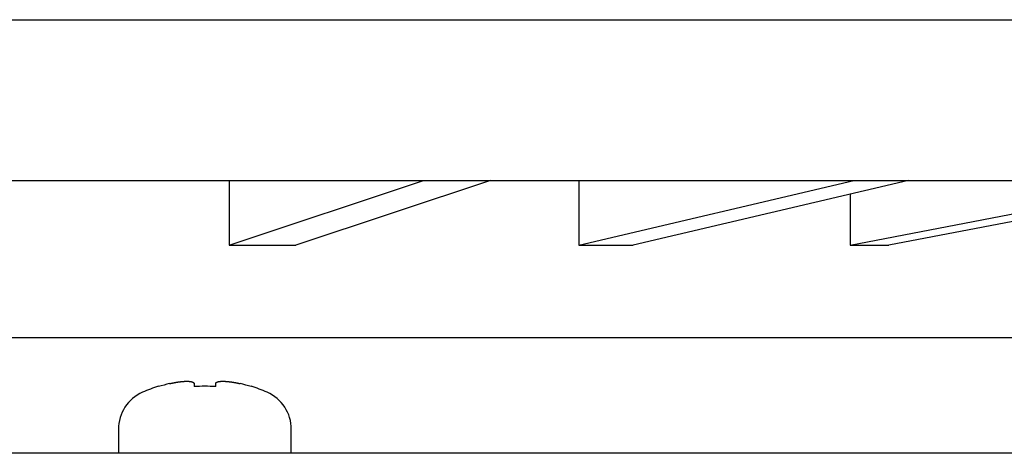
# Model space of a CAD drawing. Extents: x 0 to 630, y 0 to 446.
# Drawn here: x 431 to 463, y 90 to 104 of the extents above; entities that cross this region are included whole.
import ezdxf

# ---------------------------------------------------------------- set-up
doc = ezdxf.new("R2010")
doc.units = 0
doc.header["$LTSCALE"] = 25.4
doc.layers.add('1', color=7, linetype='CONTINUOUS')

msp = doc.modelspace()

# ---------------------------------------------------------------- linework, layer by layer
at = {"layer": '1'}
for p, q in [((345.3284, 104.49335), (479.3284, 104.49335)), ((345.3284, 99.29335), (479.3284, 99.29335))]:
    msp.add_line(p, q, dxfattribs=at)
at = {"layer": '1', "color": 8, "linetype": 'CONTINUOUS'}
for p, q in [((438.1136, 97.19335), (444.41493, 99.29335)), ((438.1136, 99.29335), (438.1136, 97.19335)), ((446.58, 99.29335), (440.27867, 97.19335)), ((449.44123, 97.19335), (458.35266, 99.29335)), ((449.44123, 99.29335), (449.44123, 97.19335)), ((460.12043, 99.29335), (451.209, 97.19335)), ((458.23968, 97.19335), (469.15391, 99.29335)), ((470.40391, 99.29335), (459.48968, 97.19335)), ((458.23968, 98.85015), (458.23968, 97.19335)), ((438.1136, 97.19335), (440.27867, 97.19335)), ((449.44123, 97.19335), (451.209, 97.19335)), ((458.23968, 97.19335), (459.48968, 97.19335)), ((466.0784, 94.19335), (358.5784, 94.19335)), ((435.8284, 92.61627), (435.8284, 92.62913)), ((436.9784, 92.71441), (436.9784, 92.61627)), ((437.6784, 92.61627), (437.6784, 92.71441)), ((438.8284, 92.61627), (438.8284, 92.62913)), ((434.5284, 91.23723), (434.5284, 90.45943)), ((440.1284, 90.45943), (440.1284, 91.23723))]:
    msp.add_line(p, q, dxfattribs=at)
at = {"layer": '1', "linetype": 'CONTINUOUS'}
msp.add_line((466.16925, 90.45943), (358.48754, 90.45943), dxfattribs=at)
at = {"layer": '1', "color": 8}
for points in [[(436.18494, 92.7144, 0), (436.18894, 92.7153, 0), (436.19294, 92.7162, 0), (436.19694, 92.7171, 0), (436.20094, 92.718, 0), (436.20494, 92.7189, 0), (436.20894, 92.7198, 0), (436.21194, 92.7207, 0), (436.21594, 92.7215, 0), (436.21994, 92.7224, 0), (436.22394, 92.7233, 0), (436.22794, 92.7241, 0), (436.23194, 92.725, 0), (436.23594, 92.7259, 0), (436.23894, 92.7267, 0), (436.24294, 92.7275, 0), (436.24694, 92.7284, 0), (436.25094, 92.7292, 0), (436.25494, 92.73, 0), (436.25894, 92.7309, 0), (436.26294, 92.7317, 0), (436.26594, 92.7325, 0), (436.26994, 92.7333, 0), (436.27394, 92.7341, 0), (436.27794, 92.7349, 0), (436.28194, 92.7357, 0), (436.28594, 92.7365, 0), (436.28894, 92.7373, 0), (436.29294, 92.738, 0), (436.29694, 92.7388, 0), (436.30094, 92.7396, 0), (436.30494, 92.7403, 0), (436.30894, 92.7411, 0), (436.31194, 92.7418, 0), (436.31594, 92.7426, 0), (436.31994, 92.7433, 0), (436.32394, 92.7441, 0), (436.32794, 92.7448, 0), (436.33194, 92.7455, 0), (436.33494, 92.7462, 0), (436.33894, 92.747, 0), (436.34294, 92.7477, 0), (436.34694, 92.7484, 0), (436.34994, 92.7491, 0), (436.35394, 92.7498, 0), (436.35794, 92.7505, 0), (436.36194, 92.7511, 0), (436.36594, 92.7518, 0), (436.36894, 92.7525, 0), (436.37294, 92.7532, 0), (436.37694, 92.7538, 0), (436.38094, 92.7545, 0), (436.38394, 92.7551, 0), (436.38794, 92.7558, 0), (436.39194, 92.7564, 0), (436.39594, 92.7571, 0), (436.39894, 92.7577, 0), (436.40294, 92.7583, 0), (436.40694, 92.7589, 0), (436.41094, 92.7595, 0), (436.41394, 92.7602, 0), (436.41794, 92.7608, 0), (436.42194, 92.7614, 0), (436.42494, 92.762, 0), (436.42894, 92.7625, 0), (436.43294, 92.7631, 0), (436.43694, 92.7637, 0), (436.43994, 92.7643, 0), (436.44394, 92.7648, 0), (436.44794, 92.7654, 0), (436.45094, 92.7659, 0), (436.45494, 92.7665, 0), (436.45894, 92.767, 0), (436.46194, 92.7676, 0), (436.46594, 92.7681, 0), (436.46994, 92.7686, 0), (436.47294, 92.7691, 0), (436.47694, 92.7697, 0), (436.48094, 92.7702, 0), (436.48394, 92.7707, 0), (436.48794, 92.7712, 0), (436.49094, 92.7717, 0), (436.49494, 92.7721, 0), (436.49894, 92.7726, 0), (436.50194, 92.7731, 0), (436.50594, 92.7736, 0), (436.50894, 92.774, 0), (436.51294, 92.7745, 0), (436.51594, 92.7749, 0), (436.51994, 92.7754, 0), (436.52394, 92.7758, 0), (436.52694, 92.7763, 0), (436.53094, 92.7767, 0), (436.53394, 92.7771, 0), (436.53794, 92.7775, 0), (436.54094, 92.7779, 0), (436.54494, 92.7783, 0), (436.54794, 92.7787, 0), (436.55194, 92.7791, 0), (436.55494, 92.7795, 0), (436.55894, 92.7799, 0), (436.56194, 92.7802, 0), (436.56594, 92.7806, 0), (436.56894, 92.781, 0), (436.57194, 92.7813, 0), (436.57594, 92.7817, 0), (436.57894, 92.782, 0), (436.58294, 92.7823, 0), (436.58594, 92.7827, 0), (436.58894, 92.783, 0), (436.59294, 92.7833, 0), (436.59594, 92.7836, 0), (436.59994, 92.7839, 0), (436.60294, 92.7842, 0), (436.60594, 92.7845, 0), (436.60994, 92.7848, 0), (436.61294, 92.7851, 0), (436.61594, 92.7853, 0), (436.61894, 92.7856, 0), (436.62294, 92.7859, 0), (436.62594, 92.7861, 0), (436.62894, 92.7864, 0), (436.63294, 92.7866, 0), (436.63594, 92.7869, 0), (436.63894, 92.7871, 0), (436.64194, 92.7873, 0), (436.64494, 92.7875, 0), (436.64894, 92.7877, 0), (436.65194, 92.7879, 0), (436.65494, 92.7881, 0), (436.65794, 92.7883, 0), (436.66094, 92.7885, 0), (436.66394, 92.7887, 0), (436.66794, 92.7889, 0), (436.67094, 92.789, 0), (436.67394, 92.7892, 0), (436.67694, 92.7894, 0), (436.67994, 92.7895, 0), (436.68294, 92.7896, 0), (436.68594, 92.7898, 0), (436.68894, 92.7899, 0), (436.69194, 92.79, 0), (436.69494, 92.7902, 0), (436.69794, 92.7903, 0), (436.70094, 92.7904, 0), (436.70394, 92.7905, 0), (436.70694, 92.7906, 0), (436.70994, 92.7906, 0), (436.71294, 92.7907, 0), (436.71594, 92.7908, 0), (436.71894, 92.7909, 0), (436.72194, 92.7909, 0), (436.72494, 92.791, 0), (436.72794, 92.791, 0), (436.72994, 92.791, 0), (436.73294, 92.7911, 0), (436.73594, 92.7911, 0), (436.73894, 92.7911, 0), (436.74194, 92.7911, 0), (436.74494, 92.7911, 0), (436.74694, 92.7911, 0), (436.74994, 92.7911, 0), (436.75294, 92.7911, 0), (436.75594, 92.7911, 0), (436.75794, 92.7911, 0), (436.76094, 92.7911, 0), (436.76394, 92.791, 0), (436.76594, 92.791, 0), (436.76894, 92.7909, 0), (436.77194, 92.7909, 0), (436.77394, 92.7908, 0), (436.77694, 92.7907, 0), (436.77994, 92.7906, 0), (436.78194, 92.7906, 0), (436.78494, 92.7905, 0), (436.78694, 92.7904, 0), (436.78994, 92.7903, 0), (436.79194, 92.7902, 0), (436.79494, 92.79, 0), (436.79694, 92.7899, 0), (436.79994, 92.7898, 0), (436.80194, 92.7897, 0), (436.80494, 92.7895, 0), (436.80694, 92.7894, 0), (436.80994, 92.7892, 0), (436.81194, 92.7891, 0), (436.81494, 92.7889, 0), (436.81694, 92.7887, 0), (436.81894, 92.7885, 0), (436.82194, 92.7884, 0), (436.82394, 92.7882, 0), (436.82594, 92.788, 0), (436.82894, 92.7878, 0), (436.83094, 92.7875, 0), (436.83294, 92.7873, 0), (436.83494, 92.7871, 0), (436.83794, 92.7869, 0), (436.83994, 92.7866, 0), (436.84194, 92.7864, 0), (436.84394, 92.7862, 0), (436.84694, 92.7859, 0), (436.84894, 92.7856, 0), (436.85094, 92.7854, 0), (436.85294, 92.7851, 0), (436.85494, 92.7848, 0), (436.85694, 92.7845, 0), (436.85894, 92.7842, 0), (436.86094, 92.7839, 0), (436.86294, 92.7836, 0), (436.86494, 92.7833, 0), (436.86694, 92.783, 0), (436.86894, 92.7827, 0), (436.87094, 92.7824, 0), (436.87294, 92.782, 0), (436.87494, 92.7817, 0), (436.87694, 92.7813, 0), (436.87894, 92.781, 0), (436.88094, 92.7806, 0), (436.88294, 92.7803, 0), (436.88494, 92.7799, 0), (436.88694, 92.7795, 0), (436.88894, 92.7791, 0), (436.88994, 92.7788, 0), (436.89194, 92.7784, 0), (436.89394, 92.778, 0), (436.89594, 92.7776, 0), (436.89694, 92.7771, 0), (436.89894, 92.7767, 0), (436.90094, 92.7763, 0), (436.90194, 92.7759, 0), (436.90394, 92.7754, 0), (436.90594, 92.775, 0), (436.90694, 92.7745, 0), (436.90894, 92.7741, 0), (436.91094, 92.7736, 0), (436.91194, 92.7732, 0), (436.91394, 92.7727, 0), (436.91494, 92.7722, 0), (436.91694, 92.7717, 0), (436.91794, 92.7712, 0), (436.91994, 92.7708, 0), (436.92094, 92.7703, 0), (436.92294, 92.7697, 0), (436.92394, 92.7692, 0), (436.92594, 92.7687, 0), (436.92694, 92.7682, 0), (436.92794, 92.7677, 0), (436.92994, 92.7671, 0), (436.93094, 92.7666, 0), (436.93194, 92.766, 0), (436.93394, 92.7655, 0), (436.93494, 92.7649, 0), (436.93594, 92.7644, 0), (436.93694, 92.7638, 0), (436.93894, 92.7632, 0), (436.93994, 92.7626, 0), (436.94094, 92.7621, 0), (436.94194, 92.7615, 0), (436.94294, 92.7609, 0), (436.94394, 92.7603, 0), (436.94594, 92.7596, 0), (436.94694, 92.759, 0), (436.94794, 92.7584, 0), (436.94894, 92.7578, 0), (436.94994, 92.7572, 0), (436.95094, 92.7565, 0), (436.95194, 92.7559, 0), (436.95294, 92.7552, 0), (436.95394, 92.7546, 0), (436.95494, 92.7539, 0), (436.95594, 92.7532, 0), (436.95694, 92.7526, 0), (436.95794, 92.7519, 0), (436.95794, 92.7512, 0), (436.95894, 92.7505, 0), (436.95994, 92.7498, 0), (436.96094, 92.7492, 0), (436.96194, 92.7484, 0), (436.96294, 92.7477, 0), (436.96294, 92.747, 0), (436.96394, 92.7463, 0), (436.96494, 92.7456, 0), (436.96494, 92.7449, 0), (436.96594, 92.7441, 0), (436.96694, 92.7434, 0), (436.96694, 92.7426, 0), (436.96794, 92.7419, 0), (436.96894, 92.7411, 0), (436.96894, 92.7404, 0), (436.96994, 92.7396, 0), (436.96994, 92.7389, 0), (436.97094, 92.7381, 0), (436.97194, 92.7373, 0), (436.97194, 92.7365, 0), (436.97294, 92.7357, 0), (436.97294, 92.7349, 0), (436.97294, 92.7341, 0), (436.97394, 92.7333, 0), (436.97394, 92.7325, 0), (436.97494, 92.7317, 0), (436.97494, 92.7309, 0), (436.97494, 92.7301, 0), (436.97594, 92.7292, 0), (436.97594, 92.7284, 0), (436.97594, 92.7276, 0), (436.97694, 92.7267, 0), (436.97694, 92.7259, 0), (436.97694, 92.725, 0), (436.97694, 92.7242, 0), (436.97794, 92.7233, 0), (436.97794, 92.7224, 0), (436.97794, 92.7216, 0), (436.97794, 92.7207, 0), (436.97794, 92.7198, 0), (436.97794, 92.7189, 0), (436.97794, 92.718, 0), (436.97794, 92.7171, 0), (436.97794, 92.7162, 0), (436.97794, 92.7153, 0), (436.97794, 92.7144, 0)], [(437.67794, 92.7144, 0), (437.67794, 92.7153, 0), (437.67894, 92.7162, 0), (437.67894, 92.7171, 0), (437.67894, 92.718, 0), (437.67894, 92.7189, 0), (437.67894, 92.7198, 0), (437.67894, 92.7207, 0), (437.67894, 92.7215, 0), (437.67894, 92.7224, 0), (437.67894, 92.7233, 0), (437.67994, 92.7241, 0), (437.67994, 92.725, 0), (437.67994, 92.7259, 0), (437.67994, 92.7267, 0), (437.68094, 92.7275, 0), (437.68094, 92.7284, 0), (437.68094, 92.7292, 0), (437.68194, 92.73, 0), (437.68194, 92.7309, 0), (437.68194, 92.7317, 0), (437.68294, 92.7325, 0), (437.68294, 92.7333, 0), (437.68294, 92.7341, 0), (437.68394, 92.7349, 0), (437.68394, 92.7357, 0), (437.68494, 92.7365, 0), (437.68494, 92.7373, 0), (437.68594, 92.738, 0), (437.68594, 92.7388, 0), (437.68694, 92.7396, 0), (437.68794, 92.7403, 0), (437.68794, 92.7411, 0), (437.68894, 92.7418, 0), (437.68894, 92.7426, 0), (437.68994, 92.7433, 0), (437.69094, 92.7441, 0), (437.69094, 92.7448, 0), (437.69194, 92.7455, 0), (437.69294, 92.7462, 0), (437.69394, 92.747, 0), (437.69394, 92.7477, 0), (437.69494, 92.7484, 0), (437.69594, 92.7491, 0), (437.69694, 92.7498, 0), (437.69694, 92.7505, 0), (437.69794, 92.7511, 0), (437.69894, 92.7518, 0), (437.69994, 92.7525, 0), (437.70094, 92.7532, 0), (437.70194, 92.7538, 0), (437.70294, 92.7545, 0), (437.70394, 92.7551, 0), (437.70494, 92.7558, 0), (437.70594, 92.7564, 0), (437.70694, 92.7571, 0), (437.70794, 92.7577, 0), (437.70894, 92.7583, 0), (437.70994, 92.7589, 0), (437.71094, 92.7595, 0), (437.71194, 92.7602, 0), (437.71294, 92.7608, 0), (437.71494, 92.7614, 0), (437.71594, 92.762, 0), (437.71694, 92.7625, 0), (437.71794, 92.7631, 0), (437.71894, 92.7637, 0), (437.72094, 92.7643, 0), (437.72194, 92.7648, 0), (437.72294, 92.7654, 0), (437.72394, 92.7659, 0), (437.72594, 92.7665, 0), (437.72694, 92.767, 0), (437.72794, 92.7676, 0), (437.72994, 92.7681, 0), (437.73094, 92.7686, 0), (437.73294, 92.7691, 0), (437.73394, 92.7697, 0), (437.73494, 92.7702, 0), (437.73694, 92.7707, 0), (437.73794, 92.7712, 0), (437.73994, 92.7717, 0), (437.74094, 92.7721, 0), (437.74294, 92.7726, 0), (437.74394, 92.7731, 0), (437.74594, 92.7736, 0), (437.74794, 92.774, 0), (437.74894, 92.7745, 0), (437.75094, 92.7749, 0), (437.75294, 92.7754, 0), (437.75394, 92.7758, 0), (437.75594, 92.7763, 0), (437.75794, 92.7767, 0), (437.75894, 92.7771, 0), (437.76094, 92.7775, 0), (437.76294, 92.7779, 0), (437.76494, 92.7783, 0), (437.76594, 92.7787, 0), (437.76794, 92.7791, 0), (437.76994, 92.7795, 0), (437.77194, 92.7799, 0), (437.77394, 92.7802, 0), (437.77594, 92.7806, 0), (437.77694, 92.781, 0), (437.77894, 92.7813, 0), (437.78094, 92.7817, 0), (437.78294, 92.782, 0), (437.78494, 92.7823, 0), (437.78694, 92.7827, 0), (437.78894, 92.783, 0), (437.79094, 92.7833, 0), (437.79294, 92.7836, 0), (437.79494, 92.7839, 0), (437.79694, 92.7842, 0), (437.79894, 92.7845, 0), (437.80194, 92.7848, 0), (437.80394, 92.7851, 0), (437.80594, 92.7853, 0), (437.80794, 92.7856, 0), (437.80994, 92.7859, 0), (437.81194, 92.7861, 0), (437.81394, 92.7864, 0), (437.81694, 92.7866, 0), (437.81894, 92.7869, 0), (437.82094, 92.7871, 0), (437.82294, 92.7873, 0), (437.82594, 92.7875, 0), (437.82794, 92.7877, 0), (437.82994, 92.7879, 0), (437.83294, 92.7881, 0), (437.83494, 92.7883, 0), (437.83694, 92.7885, 0), (437.83994, 92.7887, 0), (437.84194, 92.7889, 0), (437.84394, 92.789, 0), (437.84694, 92.7892, 0), (437.84894, 92.7894, 0), (437.85194, 92.7895, 0), (437.85394, 92.7896, 0), (437.85694, 92.7898, 0), (437.85894, 92.7899, 0), (437.86194, 92.79, 0), (437.86394, 92.7902, 0), (437.86694, 92.7903, 0), (437.86894, 92.7904, 0), (437.87194, 92.7905, 0), (437.87394, 92.7906, 0), (437.87694, 92.7906, 0), (437.87994, 92.7907, 0), (437.88194, 92.7908, 0), (437.88494, 92.7909, 0), (437.88694, 92.7909, 0), (437.88994, 92.791, 0), (437.89294, 92.791, 0), (437.89494, 92.791, 0), (437.89794, 92.7911, 0), (437.90094, 92.7911, 0), (437.90394, 92.7911, 0), (437.90594, 92.7911, 0), (437.90894, 92.7911, 0), (437.91194, 92.7911, 0), (437.91494, 92.7911, 0), (437.91794, 92.7911, 0), (437.91994, 92.7911, 0), (437.92294, 92.7911, 0), (437.92594, 92.7911, 0), (437.92894, 92.791, 0), (437.93194, 92.791, 0), (437.93494, 92.7909, 0), (437.93794, 92.7909, 0), (437.93994, 92.7908, 0), (437.94294, 92.7907, 0), (437.94594, 92.7906, 0), (437.94894, 92.7906, 0), (437.95194, 92.7905, 0), (437.95494, 92.7904, 0), (437.95794, 92.7903, 0), (437.96094, 92.7902, 0), (437.96394, 92.79, 0), (437.96694, 92.7899, 0), (437.96994, 92.7898, 0), (437.97294, 92.7897, 0), (437.97594, 92.7895, 0), (437.97994, 92.7894, 0), (437.98294, 92.7892, 0), (437.98594, 92.7891, 0), (437.98894, 92.7889, 0), (437.99194, 92.7887, 0), (437.99494, 92.7885, 0), (437.99794, 92.7884, 0), (438.00194, 92.7882, 0), (438.00494, 92.788, 0), (438.00794, 92.7878, 0), (438.01094, 92.7875, 0), (438.01394, 92.7873, 0), (438.01794, 92.7871, 0), (438.02094, 92.7869, 0), (438.02394, 92.7866, 0), (438.02694, 92.7864, 0), (438.03094, 92.7862, 0), (438.03394, 92.7859, 0), (438.03694, 92.7856, 0), (438.03994, 92.7854, 0), (438.04394, 92.7851, 0), (438.04694, 92.7848, 0), (438.04994, 92.7845, 0), (438.05394, 92.7842, 0), (438.05694, 92.7839, 0), (438.05994, 92.7836, 0), (438.06394, 92.7833, 0), (438.06694, 92.783, 0), (438.07094, 92.7827, 0), (438.07394, 92.7824, 0), (438.07694, 92.782, 0), (438.08094, 92.7817, 0), (438.08394, 92.7813, 0), (438.08794, 92.781, 0), (438.09094, 92.7806, 0), (438.09394, 92.7803, 0), (438.09794, 92.7799, 0), (438.10094, 92.7795, 0), (438.10494, 92.7791, 0), (438.10794, 92.7788, 0), (438.11194, 92.7784, 0), (438.11494, 92.778, 0), (438.11894, 92.7776, 0), (438.12194, 92.7771, 0), (438.12594, 92.7767, 0), (438.12894, 92.7763, 0), (438.13294, 92.7759, 0), (438.13594, 92.7754, 0), (438.13994, 92.775, 0), (438.14394, 92.7745, 0), (438.14694, 92.7741, 0), (438.15094, 92.7736, 0), (438.15394, 92.7732, 0), (438.15794, 92.7727, 0), (438.16094, 92.7722, 0), (438.16494, 92.7717, 0), (438.16894, 92.7712, 0), (438.17194, 92.7708, 0), (438.17594, 92.7703, 0), (438.17894, 92.7697, 0), (438.18294, 92.7692, 0), (438.18694, 92.7687, 0), (438.18994, 92.7682, 0), (438.19394, 92.7677, 0), (438.19794, 92.7671, 0), (438.20094, 92.7666, 0), (438.20494, 92.766, 0), (438.20894, 92.7655, 0), (438.21194, 92.7649, 0), (438.21594, 92.7644, 0), (438.21994, 92.7638, 0), (438.22294, 92.7632, 0), (438.22694, 92.7626, 0), (438.23094, 92.7621, 0), (438.23394, 92.7615, 0), (438.23794, 92.7609, 0), (438.24194, 92.7603, 0), (438.24594, 92.7596, 0), (438.24894, 92.759, 0), (438.25294, 92.7584, 0), (438.25694, 92.7578, 0), (438.26094, 92.7572, 0), (438.26394, 92.7565, 0), (438.26794, 92.7559, 0), (438.27194, 92.7552, 0), (438.27594, 92.7546, 0), (438.27894, 92.7539, 0), (438.28294, 92.7532, 0), (438.28694, 92.7526, 0), (438.29094, 92.7519, 0), (438.29494, 92.7512, 0), (438.29794, 92.7505, 0), (438.30194, 92.7498, 0), (438.30594, 92.7492, 0), (438.30994, 92.7484, 0), (438.31394, 92.7477, 0), (438.31694, 92.747, 0), (438.32094, 92.7463, 0), (438.32494, 92.7456, 0), (438.32894, 92.7449, 0), (438.33294, 92.7441, 0), (438.33594, 92.7434, 0), (438.33994, 92.7426, 0), (438.34394, 92.7419, 0), (438.34794, 92.7411, 0), (438.35194, 92.7404, 0), (438.35594, 92.7396, 0), (438.35894, 92.7389, 0), (438.36294, 92.7381, 0), (438.36694, 92.7373, 0), (438.37094, 92.7365, 0), (438.37494, 92.7357, 0), (438.37894, 92.7349, 0), (438.38294, 92.7341, 0), (438.38594, 92.7333, 0), (438.38994, 92.7325, 0), (438.39394, 92.7317, 0), (438.39794, 92.7309, 0), (438.40194, 92.7301, 0), (438.40594, 92.7292, 0), (438.40994, 92.7284, 0), (438.41294, 92.7276, 0), (438.41694, 92.7267, 0), (438.42094, 92.7259, 0), (438.42494, 92.725, 0), (438.42894, 92.7242, 0), (438.43294, 92.7233, 0), (438.43694, 92.7224, 0), (438.44094, 92.7216, 0), (438.44394, 92.7207, 0), (438.44794, 92.7198, 0), (438.45194, 92.7189, 0), (438.45594, 92.718, 0), (438.45994, 92.7171, 0), (438.46394, 92.7162, 0), (438.46794, 92.7153, 0), (438.47194, 92.7144, 0)]]:
    msp.add_polyline3d(points, dxfattribs=at)
at = {"layer": '1', "color": 8, "linetype": 'CONTINUOUS'}
for centre, radius, start, end in [((437.3284, 87.85943), 5, 107.457603, 113.846709), ((437.3284, 87.85943), 4.98773, 103.249008, 107.501917), ((437.3284, 87.85943), 4.7697, 85.791857, 94.208143), ((437.3284, 87.85943), 4.98773, 72.498083, 76.750992), ((437.3284, 87.85943), 5, 66.153291, 72.542397), ((435.83532, 91.23723), 1.30692, 113.846709, 180), ((438.82148, 91.23723), 1.30692, 0, 66.153291)]:
    msp.add_arc(centre, radius, start, end, dxfattribs=at)

doc.saveas('drawing.dxf')
